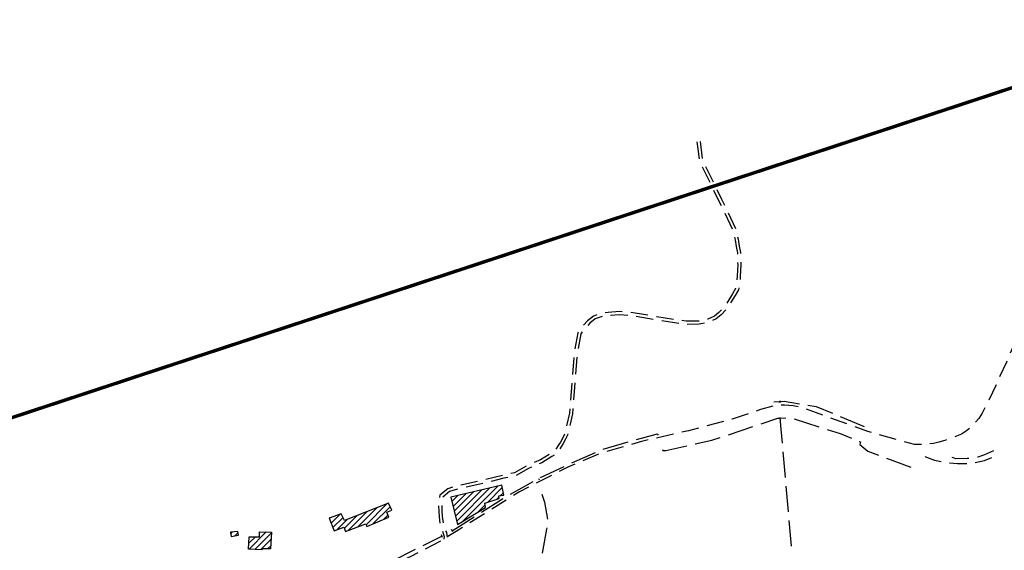
# Model space of a CAD drawing. Units: inches. Extents: x 658305 to 662977, y 5711879 to 5714971.
# Drawn here: x 660291 to 660863, y 5714656 to 5714964 of the extents above; entities that cross this region are included whole.
import ezdxf

# ---------------------------------------------------------------- set-up
doc = ezdxf.new("R2010")
doc.units = ezdxf.units.IN
doc.header["$LTSCALE"] = 2.5
doc.header["$MEASUREMENT"] = 0
for name, pattern in [('T01', [0]), ('T12', [8, 6, -2]), ('T50', [6, 4, -2])]:
    doc.linetypes.add(name, pattern=pattern)
for name, color, linetype in [('ACHURADO_CONSTRUCCION', 251, 'CONTINUOUS'), ('CONSTRUCCION', 31, 'CONTINUOUS'), ('HUELLAS', 230, 'CONTINUOUS'), ('LIMITE_URBANO', 2, 'LIMITE'), ('PUENTE_ALCANTARILLA', 35, 'CONTINUOUS'), ('RED_VIAL_DE_TIERRA', 31, 'CONTINUOUS'), ('ZANJA', 25, 'CONTINUOUS')]:
    doc.layers.add(name, color=color, linetype=linetype)
doc.linetypes.add('LIMITE', pattern='A,0.3,[130,ltypeshp.shx,S=0.2,R=0,X=0,Y=0],0.3,-0.75', length=1.35)

msp = doc.modelspace()

# ---------------------------------------------------------------- linework, layer by layer
at = {"layer": 'ACHURADO_CONSTRUCCION', "linetype": 'T01'}
for points in [[(660543.84, 5714678.79), (660555.27, 5714690.22)], [(660544.55, 5714675.96), (660559.87, 5714691.28)], [(660545.26, 5714673.14), (660564.47, 5714692.35)], [(660548.6, 5714672.94), (660569.07, 5714693.41)], [(660563.18, 5714683.98), (660571.74, 5714692.54)], [(660570.58, 5714687.84), (660572.35, 5714689.62)], [(660542.42, 5714684.44), (660546.07, 5714688.09)], [(660543.13, 5714681.61), (660550.67, 5714689.15)], [(660568.41, 5714685.67), (660569.78, 5714687.04)], [(660482.14, 5714667.63), (660493.13, 5714678.62)], [(660487.77, 5714669.73), (660498.92, 5714680.88)], [(660492.61, 5714671.03), (660504.72, 5714683.14)], [(660496.59, 5714671.48), (660506.61, 5714681.49)], [(660557.75, 5714678.55), (660561.73, 5714682.53)], [(660471.24, 5714674.41), (660471.98, 5714675.15)], [(660472.28, 5714671.91), (660477.49, 5714677.12)], [(660473.32, 5714669.41), (660479.18, 5714675.27)], [(660475.37, 5714667.93), (660481.53, 5714674.1)], [(660479.85, 5714668.87), (660487.33, 5714676.36)], [(660502.68, 5714674.03), (660505.25, 5714676.59)], [(660413.91, 5714665.66), (660415.06, 5714666.8)], [(660424.62, 5714656.78), (660434.62, 5714666.78)], [(660416.34, 5714664.55), (660418.22, 5714666.43)], [(660424.51, 5714660.2), (660428.26, 5714663.95)], [(660428.03, 5714656.65), (660437.64, 5714666.26)], [(660431.43, 5714656.52), (660437.44, 5714662.52)], [(660435.39, 5714656.94), (660437.24, 5714658.79)]]:
    msp.add_lwpolyline(points, dxfattribs=at)
at = {"layer": 'CONSTRUCCION'}
for points in [[(660541.76, 5714687.09, 13.54), (660545.75, 5714671.19, 10.53), (660561.9, 5714681.1, 10.85), (660561.62, 5714683.48, 12.3), (660569.88, 5714686.15, 12.3), (660569.7, 5714687.71, 12.3), (660572.66, 5714688.16, 12.3), (660571.44, 5714693.96, 12.3)], [(660474.13, 5714667.46, 12.4), (660479.57, 5714669.52, 12.46), (660480.63, 5714667.07, 12.46), (660492.41, 5714671.45, 12.46), (660493.1, 5714670.01, 12.46), (660505.73, 5714675.31, 12.46), (660504.58, 5714678.37, 12.46), (660507.52, 5714679.52, 12.46), (660505.67, 5714683.51, 12.46), (660480.11, 5714673.54, 12.82), (660478.07, 5714677.33, 12.58), (660471.07, 5714674.82, 12.58)], [(660418.54, 5714664.98, 13.32), (660418.06, 5714667.14, 13.32), (660413.74, 5714666.65, 13.32), (660414.18, 5714664.12, 13.48)], [(660437.14, 5714656.92, 11.47), (660432.22, 5714656.98, 11.47), (660431.82, 5714656.5, 11.47), (660424.33, 5714656.79, 11.47), (660424.71, 5714663.96, 11.47), (660430.68, 5714663.94, 11.47), (660430.71, 5714666.79, 11.47), (660437.67, 5714666.77, 11.47)]]:
    msp.add_polyline3d(points, close=True, dxfattribs=at)
at = {"layer": 'HUELLAS', "linetype": 'T50', "flags": 128}
for points in [[(660684.79, 5714893.47), (660686.18, 5714882.47), (660697.46, 5714859.4), (660706, 5714841.29), (660706.97, 5714836.53), (660707.59, 5714832.61), (660708.32, 5714828.93), (660708.37, 5714825.28), (660708.54, 5714822.04), (660708.39, 5714818.83), (660708.16, 5714815.51), (660708.01, 5714812.71), (660707.78, 5714810.06), (660707.22, 5714808.26), (660705.43, 5714805.09), (660702.72, 5714800.75), (660700.57, 5714797.46), (660697.62, 5714794.29), (660695.1, 5714792.16), (660691.23, 5714790.42), (660685.98, 5714789.32), (660678.58, 5714789.25), (660661.52, 5714791.76), (660648.91, 5714793.99), (660639.82, 5714794.88), (660633.21, 5714794.42), (660628.65, 5714793.68), (660624.77, 5714792.26), (660621.26, 5714789.57), (660617.19, 5714784.87), (660615.68, 5714782.58), (660613.39, 5714770.36), (660610.7, 5714735.79), (660608.52, 5714726.57), (660607.81, 5714723.65), (660607.06, 5714721.96), (660605.47, 5714719.07), (660604.55, 5714717.59), (660602.24, 5714714.06), (660599.52, 5714712.12), (660593.85, 5714708.66), (660586.17, 5714705.35), (660578.74, 5714701.12), (660572.3, 5714699.77), (660558.26, 5714696.32), (660545.34, 5714693.55), (660540.18, 5714691.93), (660535.47, 5714688.11), (660534.6, 5714684.14), (660534.78, 5714678.93), (660534.99, 5714675.57), (660535.65, 5714670.29), (660537.46, 5714665.89), (660537.87, 5714664.09), (660537.84, 5714662.64)], [(660686.62, 5714893.71), (660687.98, 5714883), (660699.13, 5714860.2), (660707.77, 5714841.88), (660708.8, 5714836.86), (660709.41, 5714832.93), (660710.17, 5714829.12), (660710.22, 5714825.34), (660710.4, 5714822.04), (660710.24, 5714818.73), (660710.01, 5714815.4), (660709.86, 5714812.58), (660709.61, 5714809.7), (660708.93, 5714807.52), (660707.02, 5714804.14), (660704.28, 5714799.76), (660702.04, 5714796.32), (660698.9, 5714792.94), (660696.1, 5714790.57), (660691.8, 5714788.65), (660686.19, 5714787.47), (660678.45, 5714787.4), (660661.22, 5714789.92), (660648.65, 5714792.15), (660639.79, 5714793.02), (660633.43, 5714792.57), (660629.12, 5714791.88), (660625.68, 5714790.62), (660622.54, 5714788.21), (660618.67, 5714783.75), (660617.43, 5714781.87), (660615.23, 5714770.12), (660612.54, 5714735.5), (660610.33, 5714726.14), (660609.57, 5714723.04), (660608.72, 5714721.13), (660607.07, 5714718.14), (660606.11, 5714716.59), (660603.6, 5714712.75), (660600.54, 5714710.57), (660594.7, 5714707.01), (660587, 5714703.69), (660579.41, 5714699.36), (660572.71, 5714697.96), (660558.68, 5714694.51), (660545.82, 5714691.75), (660541.08, 5714690.26), (660537.15, 5714687.08), (660536.47, 5714683.97), (660536.63, 5714679.02), (660536.84, 5714675.74), (660537.46, 5714670.76), (660539.24, 5714666.45), (660539.71, 5714663.83)], [(660857.13, 5714713.89), (660851.94, 5714711.71), (660847.98, 5714710.25), (660841.9, 5714709.39), (660835.29, 5714709.25), (660833.25, 5714710.08), (660833.16, 5714712.88), (660833.32, 5714713.52), (660833.49, 5714713.97)], [(660817.19, 5714710.62), (660822.97, 5714708.48), (660831.38, 5714706.99), (660836.33, 5714706.56), (660843.58, 5714706.56), (660851.86, 5714708.37), (660858.58, 5714710.96)]]:
    msp.add_lwpolyline(points, dxfattribs=at)
at = {"layer": 'LIMITE_URBANO', "ltscale": 10, "const_width": 2, "flags": 128}
msp.add_lwpolyline([(659017.77, 5714524.96), (659039.39, 5714451.85), (659081.59, 5714230.82), (659098.6, 5714197.74), (659096.77, 5714152.4), (659107.34, 5714022.69), (659103.01, 5713930.09), (659097.12, 5713708.16), (659020.6, 5713347.97), (659023, 5713243.45), (658984.48, 5713178.47), (658789.21, 5712971.2), (658751.31, 5712891.7), (658745.62, 5712878.41), (658743.46, 5712846.3), (658800.45, 5712733.09), (659058.16, 5712585.49), (659234.59, 5712382.93), (659299.08, 5712327.18), (659355.48, 5712286.64), (659403.04, 5712259.36), (659469.19, 5712230.58), (659530.48, 5712212.26), (659618.29, 5712193.82), (659666.42, 5712189.09), (659707.05, 5712189.42), (659759.06, 5712193.57), (659845.18, 5712208.5), (660072.58, 5712197.37), (660243.07, 5712266.59), (660457.41, 5712484.87), (660758.89, 5712696.51), (660998.42, 5712814.66), (660998.42, 5712814.66), (661032.74, 5712819.4), (661063.69, 5712815.47), (661082.62, 5712814.9), (661106.1, 5712818.93), (661195.99, 5712854.45), (661232.88, 5712861.15), (661259.72, 5712882.59), (661273.53, 5712918.28), (661287.98, 5712926.87), (661312.91, 5712935.62), (661549.16, 5712984.68), (661622.35, 5713012.15), (661659.08, 5713034.9), (661691.57, 5713060.95), (661747.63, 5713083.28), (661827.2, 5713098.78), (661910.05, 5713099.4), (661936.5, 5713094.39), (661990.35, 5713076.25), (662063.9, 5713056.55), (662101.37, 5713052.33), (662127.16, 5713053.64), (662154.52, 5713062.38), (662204.83, 5713087.86), (662264.92, 5713124.11), (662264.92, 5713124.11), (662264.92, 5713124.11), (662264.92, 5713124.11), (662264.92, 5713124.11), (662264.92, 5713124.11), (662264.92, 5713124.11), (662264.92, 5713124.11), (662620.84, 5713392.31), (661865.03, 5714154.09), (661851.15, 5714235.58), (661776.27, 5714336.33), (661644.62, 5714507.81), (661644.62, 5714507.81), (661692.85, 5714688.32), (661692.85, 5714688.32), (661630.28, 5714744.7), (661574.59, 5714782.02), (661522.72, 5714785.47), (661440.12, 5714788.17), (661418.96, 5714792.01), (661334.73, 5714813.29), (661302.28, 5714850.84), (661223.71, 5714903.74), (661129.76, 5714953.23), (661035.81, 5714963.47), (660969.2, 5714958.35), (660969.2, 5714958.35), (660969.2, 5714958.35), (660266.66, 5714726.59), (660266.66, 5714726.59), (660266.66, 5714726.59), (660123.02, 5714757.82), (660050.12, 5714789.39, 0.35459), (659672.4, 5714689.95), (659604.16, 5714583.44), (659574.99, 5714521.67), (659549.95, 5714451.11), (659536.03, 5714423.59), (659533.16, 5714425.93), (659482.88, 5714458.05), (659437.17, 5714477.98), (659291.97, 5714528.91, 0.113187), (659154.26, 5714544.39), (659115.73, 5714540), (659017.77, 5714524.96)], format="xyb", close=True, dxfattribs=at)
at = {"layer": 'PUENTE_ALCANTARILLA'}
for points in [[(660543.06, 5714666.82, 8.21), (660542.21, 5714668.19, 8.21)], [(660537.01, 5714663.63, 7.91), (660536.34, 5714665.16, 7.91)]]:
    msp.add_polyline3d(points, dxfattribs=at)
at = {"layer": 'RED_VIAL_DE_TIERRA', "linetype": 'T50', "flags": 128}
msp.add_lwpolyline([(660938.45, 5714954.41), (660936.51, 5714947.8), (660935.41, 5714940.55), (660934.29, 5714926.33), (660933.19, 5714906.62), (660932.96, 5714892), (660931.55, 5714880.39), (660930.62, 5714872.01), (660929.55, 5714866.72), (660928.05, 5714861.99), (660925.78, 5714856.38), (660923.67, 5714852.08), (660919.73, 5714846.38), (660910.9, 5714839.22), (660907.87, 5714836.57), (660901.25, 5714830.34), (660892.55, 5714820.46), (660885.98, 5714811.11), (660881.71, 5714804), (660876.43, 5714792.01), (660864.62, 5714765.46), (660854.2, 5714742.59), (660850.58, 5714735.85), (660848.59, 5714732.72), (660846.55, 5714730.35), (660844.24, 5714727.9), (660841.45, 5714725.49), (660838.57, 5714723.63), (660833.09, 5714721.33), (660828.93, 5714720.04), (660825.37, 5714719.02), (660822.38, 5714718.25), (660817.13, 5714717.59), (660811.25, 5714717.69), (660803.76, 5714719.55), (660784.13, 5714725.16), (660745.82, 5714739.04), (660740.81, 5714740.02), (660735.77, 5714740.44), (660733.85, 5714740.4), (660730.41, 5714740.27), (660721.69, 5714737.91), (660705.33, 5714732.33), (660679.9, 5714725.63), (660652.54, 5714719.36), (660627.82, 5714712.15), (660609.91, 5714704.47), (660581.74, 5714690.07), (660544.86, 5714667.12), (660539.71, 5714663.83), (660539.71, 5714663.83), (660537.84, 5714662.64), (660537.84, 5714662.64), (660536.71, 5714661.92), (660518.57, 5714652.49), (660477.6, 5714633.48), (660422.08, 5714609.61), (660392.21, 5714596.77), (660369.06, 5714588.28), (660339.44, 5714576.64), (660339.44, 5714576.64), (660337.05, 5714575.56), (660337.05, 5714575.56), (660328.21, 5714571.55), (660312.11, 5714561.88), (660306.79, 5714558.38), (660304.41, 5714555.95)], dxfattribs=at)
at = {"layer": 'ZANJA', "linetype": 'T12', "flags": 128}
for points in [[(660729.56, 5714742.34), (660735.56, 5714742.77), (660754.18, 5714739.71), (660783.36, 5714727.52), (660783.52, 5714726.92)], [(660732.92, 5714743), (660732.92, 5714741.8)], [(660664.92, 5714714.76), (660665, 5714714.04), (660666.84, 5714714.17), (660693.56, 5714720.15), (660731.87, 5714732.86), (660733.49, 5714732.97), (660739.03, 5714733.29), (660768.04, 5714723.94), (660779.94, 5714719.14), (660779.55, 5714717.66), (660784.2, 5714713.75), (660812.57, 5714703.16)], [(660733.07, 5714733.27), (660733.61, 5714726.54), (660739.74, 5714657.61)], [(660542.66, 5714667.51), (660571.94, 5714686.04), (660592.36, 5714697.72), (660610.43, 5714706.16), (660630.12, 5714714.91), (660641.65, 5714718.22), (660659.73, 5714723.27), (660661.65, 5714723.76), (660662.25, 5714723.08)], [(660592.8, 5714697.84), (660593.08, 5714697.08)], [(660594.67, 5714688.8), (660596.21, 5714684.16), (660598.04, 5714674.28), (660597.45, 5714668.51), (660592.38, 5714639.54), (660590.85, 5714628.48)], [(660341.75, 5714581.05), (660358.7, 5714588.04), (660383.48, 5714598.18), (660392.16, 5714601.77), (660426.18, 5714614.75), (660462.72, 5714629.66), (660490.07, 5714641.21), (660500.98, 5714646.66), (660536.56, 5714664.37)]]:
    msp.add_lwpolyline(points, dxfattribs=at)

doc.saveas('drawing.dxf')
